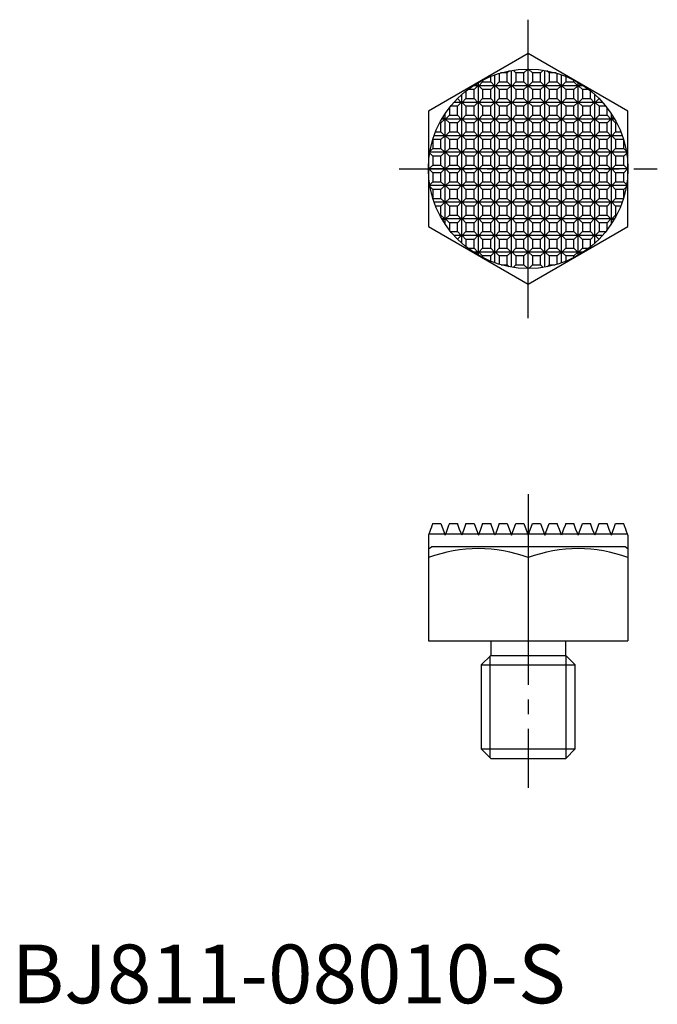
# Model space of a CAD drawing. Extents: x 0.7 to 92.2, y -0.1 to 83.8.
# Drawn here: x 0.7 to 55, y -0.1 to 83.8 of the extents above; entities that cross this region are included whole.
import ezdxf

# ---------------------------------------------------------------- set-up
doc = ezdxf.new("R2010")
doc.units = 0
doc.header["$LTSCALE"] = 5
doc.linetypes.add('CENTER', pattern=[2, 1.25, -0.25, 0.25, -0.25])
doc.layers.get('0').update_dxf_attribs({"linetype": 'CONTINUOUS'})
doc.layers.add('1', color=1, linetype='CENTER')
doc.layers.add('3', color=3, linetype='CONTINUOUS')
doc.styles.add('STANDARD1', font='txt')

msp = doc.modelspace()

# ---------------------------------------------------------------- linework, layer by layer
for p, q in [((44.023, 80.874), (35.523, 75.967)), ((52.523, 75.967), (44.023, 80.874)), ((35.523, 75.967), (35.523, 66.152)), ((52.523, 66.152), (52.523, 75.967)), ((35.523, 66.152), (44.023, 61.244)), ((44.023, 61.244), (52.523, 66.152)), ((35.887, 40.857), (36.576, 40.857)), ((36.576, 40.857), (36.94, 39.857)), ((37.304, 40.857), (37.992, 40.857)), ((37.992, 40.857), (37.999, 40.838)), ((38.72, 40.857), (39.409, 40.857)), ((39.409, 40.857), (39.773, 39.857)), ((40.137, 40.857), (40.826, 40.857)), ((41.554, 40.857), (42.242, 40.857)), ((42.242, 40.857), (42.606, 39.857)), ((42.606, 39.857), (42.97, 40.857)), ((42.97, 40.857), (43.659, 40.857)), ((43.659, 40.857), (44.023, 39.857)), ((44.023, 39.857), (44.387, 40.857)), ((44.387, 40.857), (45.076, 40.857)), ((45.076, 40.857), (45.44, 39.857)), ((45.44, 39.857), (45.804, 40.857)), ((45.804, 40.857), (46.492, 40.857)), ((47.22, 40.857), (47.909, 40.857)), ((48.273, 39.857), (48.637, 40.857)), ((48.637, 40.857), (49.326, 40.857)), ((50.047, 40.838), (50.054, 40.857)), ((50.054, 40.857), (50.742, 40.857)), ((51.106, 39.857), (51.47, 40.857)), ((51.47, 40.857), (52.159, 40.857)), ((35.523, 39.857), (35.523, 30.857)), ((36.903, 39.957), (35.559, 39.957)), ((38.32, 39.957), (36.976, 39.957)), ((39.737, 39.957), (38.393, 39.957)), ((41.153, 39.957), (39.809, 39.957)), ((42.57, 39.957), (41.226, 39.957)), ((43.987, 39.957), (42.643, 39.957)), ((45.403, 39.957), (44.059, 39.957)), ((46.82, 39.957), (45.476, 39.957)), ((48.237, 39.957), (46.893, 39.957)), ((49.653, 39.957), (48.309, 39.957)), ((51.07, 39.957), (49.726, 39.957)), ((52.487, 39.957), (51.143, 39.957)), ((52.523, 39.857), (52.523, 30.857)), ((35.523, 38.713), (35.773, 38.857)), ((52.273, 38.857), (35.773, 38.857)), ((52.523, 38.713), (52.273, 38.857)), ((44.023, 37.954), (44.023, 30.857)), ((35.523, 30.857), (52.523, 30.857)), ((40.823, 30.857), (40.823, 29.607)), ((47.223, 29.607), (47.223, 30.857)), ((40.823, 29.607), (40.023, 28.807)), ((40.823, 29.607), (47.223, 29.607)), ((48.023, 28.807), (47.223, 29.607)), ((40.023, 28.807), (40.023, 21.657)), ((40.023, 28.807), (48.023, 28.807)), ((48.023, 21.657), (48.023, 28.807)), ((40.023, 21.657), (40.823, 20.857)), ((40.023, 21.657), (48.023, 21.657)), ((47.223, 20.857), (48.023, 21.657)), ((40.823, 20.857), (47.223, 20.857))]:
    msp.add_line(p, q)
for points in [[(35.887, 40.857), (35.879, 40.836), (35.864, 40.795), (35.849, 40.754), (35.842, 40.734), (35.835, 40.714), (35.821, 40.676), (35.807, 40.638), (35.794, 40.601), (35.78, 40.564), (35.768, 40.529), (35.761, 40.512), (35.755, 40.495), (35.743, 40.461), (35.731, 40.428), (35.719, 40.397), (35.708, 40.366), (35.697, 40.336), (35.692, 40.321), (35.687, 40.307), (35.676, 40.279), (35.667, 40.252), (35.523, 39.857)], [(37.304, 40.857), (37.24, 40.684), (37.117, 40.345), (36.998, 40.017), (36.94, 39.857)], [(38.356, 39.857), (38.296, 40.025), (38.175, 40.354), (38.058, 40.678), (37.999, 40.838)], [(38.72, 40.857), (38.659, 40.687), (38.536, 40.351), (38.416, 40.021), (38.356, 39.857)], [(40.137, 40.857), (40.076, 40.689), (39.954, 40.354), (39.833, 40.022), (39.773, 39.857)], [(41.19, 39.857), (41.129, 40.025), (41.007, 40.36), (40.886, 40.692), (40.826, 40.857)], [(41.554, 40.857), (41.493, 40.69), (41.371, 40.356), (41.25, 40.023), (41.19, 39.857)], [(46.856, 39.857), (46.796, 40.023), (46.675, 40.356), (46.553, 40.69), (46.492, 40.857)], [(47.22, 40.857), (47.16, 40.692), (47.039, 40.36), (46.917, 40.025), (46.856, 39.857)], [(48.273, 39.857), (48.213, 40.022), (48.092, 40.354), (47.97, 40.689), (47.909, 40.857)], [(49.69, 39.857), (49.63, 40.021), (49.51, 40.351), (49.388, 40.687), (49.326, 40.857)], [(50.047, 40.838), (49.989, 40.678), (49.871, 40.354), (49.751, 40.025), (49.69, 39.857)], [(51.106, 39.857), (51.048, 40.017), (50.929, 40.345), (50.806, 40.684), (50.742, 40.857)], [(52.523, 39.857), (52.38, 40.252), (52.37, 40.279), (52.359, 40.307), (52.354, 40.321), (52.349, 40.336), (52.338, 40.366), (52.327, 40.397), (52.315, 40.428), (52.303, 40.461), (52.291, 40.495), (52.285, 40.512), (52.279, 40.529), (52.266, 40.564), (52.253, 40.601), (52.239, 40.638), (52.225, 40.676), (52.211, 40.714), (52.204, 40.734), (52.197, 40.754), (52.182, 40.795), (52.167, 40.836), (52.159, 40.857)]]:
    msp.add_lwpolyline(points)
msp.add_circle((44.023, 71.059), 8.5)
for centre in [(39.773, 26.438), (48.273, 26.438)]:
    msp.add_arc(centre, 12.276, 69.74384, 110.25616)
at = {"layer": '1'}
for p, q in [((44.023, 58.357), (44.023, 83.761)), ((33.023, 71.059), (55.023, 71.059)), ((44.023, 43.357), (44.023, 18.357))]:
    msp.add_line(p, q, dxfattribs=at)
at = {"layer": '3'}
for p, q in [((40.826, 78.46), (40.826, 78.935)), ((41.19, 63.045), (41.19, 79.073)), ((41.554, 79.193), (41.554, 78.46)), ((42.242, 79.222), (41.651, 79.222)), ((42.429, 79.408), (42.242, 79.222)), ((42.242, 78.46), (42.242, 79.222)), ((42.606, 62.678), (42.606, 79.44)), ((42.97, 79.222), (42.731, 79.46)), ((43.659, 79.222), (42.97, 79.222)), ((42.97, 79.222), (42.97, 78.46)), ((43.987, 79.549), (43.659, 79.222)), ((43.659, 78.46), (43.659, 79.222)), ((44.023, 62.559), (44.023, 79.559)), ((44.387, 79.222), (44.059, 79.549)), ((45.076, 79.222), (44.387, 79.222)), ((44.387, 79.222), (44.387, 78.46)), ((45.315, 79.46), (45.076, 79.222)), ((45.076, 78.46), (45.076, 79.222)), ((45.44, 62.678), (45.44, 79.44)), ((45.804, 79.222), (45.617, 79.408)), ((46.395, 79.222), (45.804, 79.222)), ((45.804, 79.222), (45.804, 78.46)), ((46.492, 78.46), (46.492, 79.193)), ((46.856, 63.045), (46.856, 79.073)), ((47.22, 78.935), (47.22, 78.46)), ((39.737, 78.132), (39.309, 78.132)), ((39.737, 78.132), (39.409, 77.805)), ((39.57, 78.299), (39.737, 78.132)), ((39.773, 63.698), (39.773, 78.42)), ((39.809, 78.132), (40.137, 78.46)), ((41.153, 78.132), (39.809, 78.132)), ((40.137, 77.805), (39.809, 78.132)), ((40.137, 78.619), (40.137, 78.46)), ((40.137, 78.46), (40.826, 78.46)), ((40.826, 78.46), (41.153, 78.132)), ((41.153, 78.132), (40.826, 77.805)), ((41.226, 78.132), (41.554, 78.46)), ((42.57, 78.132), (41.226, 78.132)), ((41.554, 77.805), (41.226, 78.132)), ((41.554, 78.46), (42.242, 78.46)), ((42.242, 78.46), (42.57, 78.132)), ((42.57, 78.132), (42.242, 77.805)), ((42.643, 78.132), (42.97, 78.46)), ((43.987, 78.132), (42.643, 78.132)), ((42.97, 77.805), (42.643, 78.132)), ((42.97, 78.46), (43.659, 78.46)), ((43.659, 78.46), (43.987, 78.132)), ((43.987, 78.132), (43.659, 77.805)), ((44.059, 78.132), (44.387, 78.46)), ((45.403, 78.132), (44.059, 78.132)), ((44.387, 77.805), (44.059, 78.132)), ((44.387, 78.46), (45.076, 78.46)), ((45.076, 78.46), (45.403, 78.132)), ((45.403, 78.132), (45.076, 77.805)), ((45.476, 78.132), (45.804, 78.46)), ((46.82, 78.132), (45.476, 78.132)), ((45.804, 77.805), (45.476, 78.132)), ((45.804, 78.46), (46.492, 78.46)), ((46.492, 78.46), (46.82, 78.132)), ((46.82, 78.132), (46.492, 77.805)), ((46.893, 78.132), (47.22, 78.46)), ((48.237, 78.132), (46.893, 78.132)), ((47.22, 77.805), (46.893, 78.132)), ((47.22, 78.46), (47.909, 78.46)), ((47.909, 78.46), (47.909, 78.619)), ((47.909, 78.46), (48.237, 78.132)), ((48.237, 78.132), (47.909, 77.805)), ((48.273, 63.698), (48.273, 78.42)), ((48.309, 78.132), (48.476, 78.299)), ((48.737, 78.132), (48.309, 78.132)), ((48.637, 77.805), (48.309, 78.132)), ((38.356, 64.724), (38.356, 77.395)), ((38.72, 77.702), (38.72, 77.043)), ((39.409, 77.805), (38.852, 77.805)), ((39.409, 77.043), (39.409, 77.805)), ((40.826, 77.805), (40.137, 77.805)), ((40.137, 77.805), (40.137, 77.043)), ((40.826, 77.043), (40.826, 77.805)), ((42.242, 77.805), (41.554, 77.805)), ((41.554, 77.805), (41.554, 77.043)), ((42.242, 77.043), (42.242, 77.805)), ((43.659, 77.805), (42.97, 77.805)), ((42.97, 77.805), (42.97, 77.043)), ((43.659, 77.043), (43.659, 77.805)), ((45.076, 77.805), (44.387, 77.805)), ((44.387, 77.805), (44.387, 77.043)), ((45.076, 77.043), (45.076, 77.805)), ((46.492, 77.805), (45.804, 77.805)), ((45.804, 77.805), (45.804, 77.043)), ((46.492, 77.043), (46.492, 77.805)), ((47.909, 77.805), (47.22, 77.805)), ((47.22, 77.805), (47.22, 77.043)), ((47.909, 77.043), (47.909, 77.805)), ((49.195, 77.805), (48.637, 77.805)), ((48.637, 77.805), (48.637, 77.043)), ((49.326, 77.043), (49.326, 77.702)), ((49.69, 64.724), (49.69, 77.395)), ((37.992, 76.388), (37.401, 76.388)), ((38.32, 76.716), (37.679, 76.716)), ((37.987, 77.043), (37.992, 77.043)), ((37.992, 77.043), (37.992, 77.049)), ((37.992, 77.043), (38.32, 76.716)), ((38.32, 76.716), (37.992, 76.388)), ((37.992, 75.627), (37.992, 76.388)), ((38.393, 76.716), (38.72, 77.043)), ((39.737, 76.716), (38.393, 76.716)), ((38.72, 76.388), (38.393, 76.716)), ((38.72, 77.043), (39.409, 77.043)), ((39.409, 76.388), (38.72, 76.388)), ((38.72, 76.388), (38.72, 75.627)), ((39.409, 77.043), (39.737, 76.716)), ((39.737, 76.716), (39.409, 76.388)), ((39.409, 75.627), (39.409, 76.388)), ((39.809, 76.716), (40.137, 77.043)), ((41.153, 76.716), (39.809, 76.716)), ((40.137, 76.388), (39.809, 76.716)), ((40.137, 77.043), (40.826, 77.043)), ((40.826, 76.388), (40.137, 76.388)), ((40.137, 76.388), (40.137, 75.627)), ((40.826, 77.043), (41.153, 76.716)), ((41.153, 76.716), (40.826, 76.388)), ((40.826, 75.627), (40.826, 76.388)), ((41.226, 76.716), (41.554, 77.043)), ((42.57, 76.716), (41.226, 76.716)), ((41.554, 76.388), (41.226, 76.716)), ((41.554, 77.043), (42.242, 77.043)), ((42.242, 76.388), (41.554, 76.388)), ((41.554, 76.388), (41.554, 75.627)), ((42.242, 77.043), (42.57, 76.716)), ((42.57, 76.716), (42.242, 76.388)), ((42.242, 75.627), (42.242, 76.388)), ((42.643, 76.716), (42.97, 77.043)), ((43.987, 76.716), (42.643, 76.716)), ((42.97, 76.388), (42.643, 76.716)), ((42.97, 77.043), (43.659, 77.043)), ((43.659, 76.388), (42.97, 76.388)), ((42.97, 76.388), (42.97, 75.627)), ((43.659, 77.043), (43.987, 76.716)), ((43.987, 76.716), (43.659, 76.388)), ((43.659, 75.627), (43.659, 76.388)), ((44.059, 76.716), (44.387, 77.043)), ((45.403, 76.716), (44.059, 76.716)), ((44.387, 76.388), (44.059, 76.716)), ((44.387, 77.043), (45.076, 77.043)), ((45.076, 76.388), (44.387, 76.388)), ((44.387, 76.388), (44.387, 75.627)), ((45.076, 77.043), (45.403, 76.716)), ((45.403, 76.716), (45.076, 76.388)), ((45.076, 75.627), (45.076, 76.388)), ((45.476, 76.716), (45.804, 77.043)), ((46.82, 76.716), (45.476, 76.716)), ((45.804, 76.388), (45.476, 76.716)), ((45.804, 77.043), (46.492, 77.043)), ((46.492, 76.388), (45.804, 76.388)), ((45.804, 76.388), (45.804, 75.627)), ((46.492, 77.043), (46.82, 76.716)), ((46.82, 76.716), (46.492, 76.388)), ((46.492, 75.627), (46.492, 76.388)), ((46.893, 76.716), (47.22, 77.043)), ((48.237, 76.716), (46.893, 76.716)), ((47.22, 76.388), (46.893, 76.716)), ((47.22, 77.043), (47.909, 77.043)), ((47.909, 76.388), (47.22, 76.388)), ((47.22, 76.388), (47.22, 75.627)), ((47.909, 77.043), (48.237, 76.716)), ((48.237, 76.716), (47.909, 76.388)), ((47.909, 75.627), (47.909, 76.388)), ((48.309, 76.716), (48.637, 77.043)), ((49.653, 76.716), (48.309, 76.716)), ((48.637, 76.388), (48.309, 76.716)), ((48.637, 77.043), (49.326, 77.043)), ((49.326, 76.388), (48.637, 76.388)), ((48.637, 76.388), (48.637, 75.627)), ((49.326, 77.043), (49.653, 76.716)), ((49.653, 76.716), (49.326, 76.388)), ((49.326, 75.627), (49.326, 76.388)), ((49.726, 76.716), (50.054, 77.043)), ((50.368, 76.716), (49.726, 76.716)), ((50.054, 76.388), (49.726, 76.716)), ((50.645, 76.388), (50.054, 76.388)), ((50.054, 76.388), (50.054, 75.627)), ((36.94, 66.361), (36.94, 75.758)), ((36.976, 75.299), (37.304, 75.627)), ((37.304, 76.265), (37.304, 75.627)), ((37.304, 75.627), (37.992, 75.627)), ((37.992, 75.627), (38.32, 75.299)), ((38.393, 75.299), (38.72, 75.627)), ((38.72, 75.627), (39.409, 75.627)), ((39.409, 75.627), (39.737, 75.299)), ((39.809, 75.299), (40.137, 75.627)), ((40.137, 75.627), (40.826, 75.627)), ((40.826, 75.627), (41.153, 75.299)), ((41.226, 75.299), (41.554, 75.627)), ((41.554, 75.627), (42.242, 75.627)), ((42.242, 75.627), (42.57, 75.299)), ((42.643, 75.299), (42.97, 75.627)), ((42.97, 75.627), (43.659, 75.627)), ((43.659, 75.627), (43.987, 75.299)), ((44.059, 75.299), (44.387, 75.627)), ((44.387, 75.627), (45.076, 75.627)), ((45.076, 75.627), (45.403, 75.299)), ((45.476, 75.299), (45.804, 75.627)), ((45.804, 75.627), (46.492, 75.627)), ((46.492, 75.627), (46.82, 75.299)), ((46.893, 75.299), (47.22, 75.627)), ((47.22, 75.627), (47.909, 75.627)), ((47.909, 75.627), (48.237, 75.299)), ((48.309, 75.299), (48.637, 75.627)), ((48.637, 75.627), (49.326, 75.627)), ((49.326, 75.627), (49.653, 75.299)), ((49.726, 75.299), (50.054, 75.627)), ((50.054, 75.627), (50.742, 75.627)), ((50.742, 75.627), (50.742, 76.265)), ((50.742, 75.627), (51.07, 75.299)), ((51.106, 66.361), (51.106, 75.758)), ((36.576, 74.972), (36.477, 74.972)), ((36.903, 75.299), (36.576, 74.972)), ((36.576, 74.21), (36.576, 74.972)), ((36.903, 75.299), (36.656, 75.299)), ((36.748, 75.455), (36.903, 75.299)), ((38.32, 75.299), (36.976, 75.299)), ((37.304, 74.972), (36.976, 75.299)), ((37.992, 74.972), (37.304, 74.972)), ((37.304, 74.972), (37.304, 74.21)), ((38.32, 75.299), (37.992, 74.972)), ((37.992, 74.21), (37.992, 74.972)), ((39.737, 75.299), (38.393, 75.299)), ((38.72, 74.972), (38.393, 75.299)), ((39.409, 74.972), (38.72, 74.972)), ((38.72, 74.972), (38.72, 74.21)), ((39.737, 75.299), (39.409, 74.972)), ((39.409, 74.21), (39.409, 74.972)), ((41.153, 75.299), (39.809, 75.299)), ((40.137, 74.972), (39.809, 75.299)), ((40.826, 74.972), (40.137, 74.972)), ((40.137, 74.972), (40.137, 74.21)), ((41.153, 75.299), (40.826, 74.972)), ((40.826, 74.21), (40.826, 74.972)), ((42.57, 75.299), (41.226, 75.299)), ((41.554, 74.972), (41.226, 75.299)), ((42.242, 74.972), (41.554, 74.972)), ((41.554, 74.972), (41.554, 74.21)), ((42.57, 75.299), (42.242, 74.972)), ((42.242, 74.21), (42.242, 74.972)), ((43.987, 75.299), (42.643, 75.299)), ((42.97, 74.972), (42.643, 75.299)), ((43.659, 74.972), (42.97, 74.972)), ((42.97, 74.972), (42.97, 74.21)), ((43.987, 75.299), (43.659, 74.972)), ((43.659, 74.21), (43.659, 74.972)), ((44.023, 66.79), (44.023, 75.328)), ((45.403, 75.299), (44.059, 75.299)), ((44.387, 74.972), (44.059, 75.299)), ((45.076, 74.972), (44.387, 74.972)), ((44.387, 74.972), (44.387, 74.21)), ((45.403, 75.299), (45.076, 74.972)), ((45.076, 74.21), (45.076, 74.972)), ((46.82, 75.299), (45.476, 75.299)), ((45.804, 74.972), (45.476, 75.299)), ((46.492, 74.972), (45.804, 74.972)), ((45.804, 74.972), (45.804, 74.21)), ((46.82, 75.299), (46.492, 74.972)), ((46.492, 74.21), (46.492, 74.972)), ((48.237, 75.299), (46.893, 75.299)), ((47.22, 74.972), (46.893, 75.299)), ((47.909, 74.972), (47.22, 74.972)), ((47.22, 74.972), (47.22, 74.21)), ((48.237, 75.299), (47.909, 74.972)), ((47.909, 74.21), (47.909, 74.972)), ((49.653, 75.299), (48.309, 75.299)), ((48.637, 74.972), (48.309, 75.299)), ((49.326, 74.972), (48.637, 74.972)), ((48.637, 74.972), (48.637, 74.21)), ((49.653, 75.299), (49.326, 74.972)), ((49.326, 74.21), (49.326, 74.972)), ((51.07, 75.299), (49.726, 75.299)), ((50.054, 74.972), (49.726, 75.299)), ((50.742, 74.972), (50.054, 74.972)), ((50.054, 74.972), (50.054, 74.21)), ((51.07, 75.299), (50.742, 74.972)), ((50.742, 74.21), (50.742, 74.972)), ((51.143, 75.299), (51.298, 75.455)), ((51.39, 75.299), (51.143, 75.299)), ((51.47, 74.972), (51.143, 75.299)), ((51.569, 74.972), (51.47, 74.972)), ((51.47, 74.972), (51.47, 74.21)), ((36.903, 73.882), (36.006, 73.882)), ((36.129, 74.21), (36.576, 74.21)), ((36.576, 74.21), (36.903, 73.882)), ((36.903, 73.882), (36.576, 73.555)), ((36.976, 73.882), (37.304, 74.21)), ((38.32, 73.882), (36.976, 73.882)), ((37.304, 73.555), (36.976, 73.882)), ((37.304, 74.21), (37.992, 74.21)), ((37.992, 74.21), (38.32, 73.882)), ((38.32, 73.882), (37.992, 73.555)), ((38.393, 73.882), (38.72, 74.21)), ((39.737, 73.882), (38.393, 73.882)), ((38.72, 73.555), (38.393, 73.882)), ((38.72, 74.21), (39.409, 74.21)), ((39.409, 74.21), (39.737, 73.882)), ((39.737, 73.882), (39.409, 73.555)), ((39.809, 73.882), (40.137, 74.21)), ((41.153, 73.882), (39.809, 73.882)), ((40.137, 73.555), (39.809, 73.882)), ((40.137, 74.21), (40.826, 74.21)), ((40.826, 74.21), (41.153, 73.882)), ((41.153, 73.882), (40.826, 73.555)), ((41.226, 73.882), (41.554, 74.21)), ((42.57, 73.882), (41.226, 73.882)), ((41.554, 73.555), (41.226, 73.882)), ((41.554, 74.21), (42.242, 74.21)), ((42.242, 74.21), (42.57, 73.882)), ((42.57, 73.882), (42.242, 73.555)), ((42.643, 73.882), (42.97, 74.21)), ((43.987, 73.882), (42.643, 73.882)), ((42.97, 73.555), (42.643, 73.882)), ((42.97, 74.21), (43.659, 74.21)), ((43.659, 74.21), (43.987, 73.882)), ((43.987, 73.882), (43.659, 73.555)), ((44.059, 73.882), (44.387, 74.21)), ((45.403, 73.882), (44.059, 73.882)), ((44.387, 73.555), (44.059, 73.882)), ((44.387, 74.21), (45.076, 74.21)), ((45.076, 74.21), (45.403, 73.882)), ((45.403, 73.882), (45.076, 73.555)), ((45.476, 73.882), (45.804, 74.21)), ((46.82, 73.882), (45.476, 73.882)), ((45.804, 73.555), (45.476, 73.882)), ((45.804, 74.21), (46.492, 74.21)), ((46.492, 74.21), (46.82, 73.882)), ((46.82, 73.882), (46.492, 73.555)), ((46.893, 73.882), (47.22, 74.21)), ((48.237, 73.882), (46.893, 73.882)), ((47.22, 73.555), (46.893, 73.882)), ((47.22, 74.21), (47.909, 74.21)), ((47.909, 74.21), (48.237, 73.882)), ((48.237, 73.882), (47.909, 73.555)), ((48.309, 73.882), (48.637, 74.21)), ((49.653, 73.882), (48.309, 73.882)), ((48.637, 73.555), (48.309, 73.882)), ((48.637, 74.21), (49.326, 74.21)), ((49.326, 74.21), (49.653, 73.882)), ((49.653, 73.882), (49.326, 73.555)), ((49.726, 73.882), (50.054, 74.21)), ((51.07, 73.882), (49.726, 73.882)), ((50.054, 73.555), (49.726, 73.882)), ((50.054, 74.21), (50.742, 74.21)), ((50.742, 74.21), (51.07, 73.882)), ((51.07, 73.882), (50.742, 73.555)), ((51.143, 73.882), (51.47, 74.21)), ((52.04, 73.882), (51.143, 73.882)), ((51.47, 73.555), (51.143, 73.882)), ((51.47, 74.21), (51.917, 74.21)), ((35.887, 73.52), (35.887, 72.793)), ((36.576, 73.555), (35.898, 73.555)), ((36.576, 72.793), (36.576, 73.555)), ((37.992, 73.555), (37.304, 73.555)), ((37.304, 73.555), (37.304, 72.793)), ((37.992, 72.793), (37.992, 73.555)), ((39.409, 73.555), (38.72, 73.555)), ((38.72, 73.555), (38.72, 72.793)), ((39.409, 72.793), (39.409, 73.555)), ((40.826, 73.555), (40.137, 73.555)), ((40.137, 73.555), (40.137, 72.793)), ((40.826, 72.793), (40.826, 73.555)), ((42.242, 73.555), (41.554, 73.555)), ((41.554, 73.555), (41.554, 72.793)), ((42.242, 72.793), (42.242, 73.555)), ((43.659, 73.555), (42.97, 73.555)), ((42.97, 73.555), (42.97, 72.793)), ((43.659, 72.793), (43.659, 73.555)), ((45.076, 73.555), (44.387, 73.555)), ((44.387, 73.555), (44.387, 72.793)), ((45.076, 72.793), (45.076, 73.555)), ((46.492, 73.555), (45.804, 73.555)), ((45.804, 73.555), (45.804, 72.793)), ((46.492, 72.793), (46.492, 73.555)), ((47.909, 73.555), (47.22, 73.555)), ((47.22, 73.555), (47.22, 72.793)), ((47.909, 72.793), (47.909, 73.555)), ((49.326, 73.555), (48.637, 73.555)), ((48.637, 73.555), (48.637, 72.793)), ((49.326, 72.793), (49.326, 73.555)), ((50.742, 73.555), (50.054, 73.555)), ((50.054, 73.555), (50.054, 72.793)), ((50.742, 72.793), (50.742, 73.555)), ((52.148, 73.555), (51.47, 73.555)), ((51.47, 73.555), (51.47, 72.793)), ((52.159, 72.793), (52.159, 73.52)), ((35.887, 72.138), (35.629, 72.396)), ((36.903, 72.466), (35.64, 72.466)), ((35.657, 72.564), (35.887, 72.793)), ((35.887, 72.793), (36.576, 72.793)), ((36.576, 72.138), (35.887, 72.138)), ((35.887, 72.138), (35.887, 71.377)), ((36.576, 72.793), (36.903, 72.466)), ((36.903, 72.466), (36.576, 72.138)), ((36.576, 71.377), (36.576, 72.138)), ((36.976, 72.466), (37.304, 72.793)), ((38.32, 72.466), (36.976, 72.466)), ((37.304, 72.138), (36.976, 72.466)), ((37.304, 72.793), (37.992, 72.793)), ((37.992, 72.138), (37.304, 72.138)), ((37.304, 72.138), (37.304, 71.377)), ((37.992, 72.793), (38.32, 72.466)), ((38.32, 72.466), (37.992, 72.138)), ((37.992, 71.377), (37.992, 72.138)), ((38.393, 72.466), (38.72, 72.793)), ((38.72, 72.138), (38.393, 72.466)), ((39.737, 72.466), (38.393, 72.466)), ((38.72, 72.793), (39.409, 72.793)), ((39.409, 72.138), (38.72, 72.138)), ((38.72, 72.138), (38.72, 71.377)), ((39.409, 72.793), (39.737, 72.466)), ((39.737, 72.466), (39.409, 72.138)), ((39.409, 71.377), (39.409, 72.138)), ((39.809, 72.466), (40.137, 72.793)), ((40.137, 72.138), (39.809, 72.466)), ((41.153, 72.466), (39.809, 72.466)), ((40.137, 72.793), (40.826, 72.793)), ((40.826, 72.138), (40.137, 72.138)), ((40.137, 72.138), (40.137, 71.377)), ((40.826, 72.793), (41.153, 72.466)), ((41.153, 72.466), (40.826, 72.138)), ((40.826, 71.377), (40.826, 72.138)), ((41.226, 72.466), (41.554, 72.793)), ((41.554, 72.138), (41.226, 72.466)), ((42.57, 72.466), (41.226, 72.466)), ((41.554, 72.793), (42.242, 72.793)), ((42.242, 72.138), (41.554, 72.138)), ((41.554, 72.138), (41.554, 71.377)), ((42.242, 72.793), (42.57, 72.466)), ((42.57, 72.466), (42.242, 72.138)), ((42.242, 71.377), (42.242, 72.138)), ((42.643, 72.466), (42.97, 72.793)), ((42.97, 72.138), (42.643, 72.466)), ((43.987, 72.466), (42.643, 72.466)), ((42.97, 72.793), (43.659, 72.793)), ((43.659, 72.138), (42.97, 72.138)), ((42.97, 72.138), (42.97, 71.377)), ((43.659, 72.793), (43.987, 72.466)), ((43.987, 72.466), (43.659, 72.138)), ((43.659, 71.377), (43.659, 72.138)), ((44.059, 72.466), (44.387, 72.793)), ((44.387, 72.138), (44.059, 72.466)), ((45.403, 72.466), (44.059, 72.466)), ((44.387, 72.793), (45.076, 72.793)), ((45.076, 72.138), (44.387, 72.138)), ((44.387, 72.138), (44.387, 71.377)), ((45.076, 72.793), (45.403, 72.466)), ((45.403, 72.466), (45.076, 72.138)), ((45.076, 71.377), (45.076, 72.138)), ((45.476, 72.466), (45.804, 72.793)), ((45.804, 72.138), (45.476, 72.466)), ((46.82, 72.466), (45.476, 72.466)), ((45.804, 72.793), (46.492, 72.793)), ((46.492, 72.138), (45.804, 72.138)), ((45.804, 72.138), (45.804, 71.377)), ((46.492, 72.793), (46.82, 72.466)), ((46.82, 72.466), (46.492, 72.138)), ((46.492, 71.377), (46.492, 72.138)), ((46.893, 72.466), (47.22, 72.793)), ((47.22, 72.138), (46.893, 72.466)), ((48.237, 72.466), (46.893, 72.466)), ((47.22, 72.793), (47.909, 72.793)), ((47.909, 72.138), (47.22, 72.138)), ((47.22, 72.138), (47.22, 71.377)), ((47.909, 72.793), (48.237, 72.466)), ((48.237, 72.466), (47.909, 72.138)), ((47.909, 71.377), (47.909, 72.138)), ((48.309, 72.466), (48.637, 72.793)), ((48.637, 72.138), (48.309, 72.466)), ((49.653, 72.466), (48.309, 72.466)), ((48.637, 72.793), (49.326, 72.793)), ((49.326, 72.138), (48.637, 72.138)), ((48.637, 72.138), (48.637, 71.377)), ((49.326, 72.793), (49.653, 72.466)), ((49.653, 72.466), (49.326, 72.138)), ((49.326, 71.377), (49.326, 72.138)), ((49.726, 72.466), (50.054, 72.793)), ((50.054, 72.138), (49.726, 72.466)), ((51.07, 72.466), (49.726, 72.466)), ((50.054, 72.793), (50.742, 72.793)), ((50.742, 72.138), (50.054, 72.138)), ((50.054, 72.138), (50.054, 71.377)), ((50.742, 72.793), (51.07, 72.466)), ((51.07, 72.466), (50.742, 72.138)), ((50.742, 71.377), (50.742, 72.138)), ((51.143, 72.466), (51.47, 72.793)), ((51.47, 72.138), (51.143, 72.466)), ((52.406, 72.466), (51.143, 72.466)), ((51.47, 72.793), (52.159, 72.793)), ((52.159, 72.138), (51.47, 72.138)), ((51.47, 72.138), (51.47, 71.377)), ((52.159, 72.793), (52.389, 72.564)), ((52.417, 72.396), (52.159, 72.138)), ((52.159, 71.377), (52.159, 72.138)), ((35.559, 71.049), (35.887, 71.377)), ((35.887, 71.377), (36.576, 71.377)), ((36.576, 71.377), (36.903, 71.049)), ((36.976, 71.049), (37.304, 71.377)), ((37.304, 71.377), (37.992, 71.377)), ((37.992, 71.377), (38.32, 71.049)), ((38.393, 71.049), (38.72, 71.377)), ((38.72, 71.377), (39.409, 71.377)), ((39.409, 71.377), (39.737, 71.049)), ((39.809, 71.049), (40.137, 71.377)), ((40.137, 71.377), (40.826, 71.377)), ((40.826, 71.377), (41.153, 71.049)), ((41.226, 71.049), (41.554, 71.377)), ((41.554, 71.377), (42.242, 71.377)), ((42.242, 71.377), (42.57, 71.049)), ((42.643, 71.049), (42.97, 71.377)), ((42.97, 71.377), (43.659, 71.377)), ((43.659, 71.377), (43.987, 71.049)), ((44.059, 71.049), (44.387, 71.377)), ((44.387, 71.377), (45.076, 71.377)), ((45.076, 71.377), (45.403, 71.049)), ((45.476, 71.049), (45.804, 71.377)), ((45.804, 71.377), (46.492, 71.377)), ((46.492, 71.377), (46.82, 71.049)), ((46.893, 71.049), (47.22, 71.377)), ((47.22, 71.377), (47.909, 71.377)), ((47.909, 71.377), (48.237, 71.049)), ((48.309, 71.049), (48.637, 71.377)), ((48.637, 71.377), (49.326, 71.377)), ((49.326, 71.377), (49.653, 71.049)), ((49.726, 71.049), (50.054, 71.377)), ((50.054, 71.377), (50.742, 71.377)), ((50.742, 71.377), (51.07, 71.049)), ((51.143, 71.049), (51.47, 71.377)), ((51.47, 71.377), (52.159, 71.377)), ((52.159, 71.377), (52.487, 71.049)), ((36.903, 71.049), (35.559, 71.049)), ((35.887, 70.722), (35.559, 71.049)), ((36.576, 70.722), (35.887, 70.722)), ((35.887, 70.722), (35.887, 69.96)), ((36.903, 71.049), (36.576, 70.722)), ((36.576, 69.96), (36.576, 70.722)), ((38.32, 71.049), (36.976, 71.049)), ((37.304, 70.722), (36.976, 71.049)), ((37.992, 70.722), (37.304, 70.722)), ((37.304, 70.722), (37.304, 69.96)), ((38.32, 71.049), (37.992, 70.722)), ((37.992, 69.96), (37.992, 70.722)), ((39.737, 71.049), (38.393, 71.049)), ((38.72, 70.722), (38.393, 71.049)), ((39.409, 70.722), (38.72, 70.722)), ((38.72, 70.722), (38.72, 69.96)), ((39.737, 71.049), (39.409, 70.722)), ((39.409, 69.96), (39.409, 70.722)), ((41.153, 71.049), (39.809, 71.049)), ((40.137, 70.722), (39.809, 71.049)), ((40.826, 70.722), (40.137, 70.722)), ((40.137, 70.722), (40.137, 69.96)), ((41.153, 71.049), (40.826, 70.722)), ((40.826, 69.96), (40.826, 70.722)), ((42.57, 71.049), (41.226, 71.049)), ((41.554, 70.722), (41.226, 71.049)), ((42.242, 70.722), (41.554, 70.722)), ((41.554, 70.722), (41.554, 69.96)), ((42.57, 71.049), (42.242, 70.722)), ((42.242, 69.96), (42.242, 70.722)), ((43.987, 71.049), (42.643, 71.049)), ((42.97, 70.722), (42.643, 71.049)), ((43.659, 70.722), (42.97, 70.722)), ((42.97, 70.722), (42.97, 69.96)), ((43.987, 71.049), (43.659, 70.722)), ((43.659, 69.96), (43.659, 70.722)), ((45.403, 71.049), (44.059, 71.049)), ((44.387, 70.722), (44.059, 71.049)), ((45.076, 70.722), (44.387, 70.722)), ((44.387, 70.722), (44.387, 69.96)), ((45.403, 71.049), (45.076, 70.722)), ((45.076, 69.96), (45.076, 70.722)), ((46.82, 71.049), (45.476, 71.049)), ((45.804, 70.722), (45.476, 71.049)), ((46.492, 70.722), (45.804, 70.722)), ((45.804, 70.722), (45.804, 69.96)), ((46.82, 71.049), (46.492, 70.722)), ((46.492, 69.96), (46.492, 70.722)), ((48.237, 71.049), (46.893, 71.049)), ((47.22, 70.722), (46.893, 71.049)), ((47.909, 70.722), (47.22, 70.722)), ((47.22, 70.722), (47.22, 69.96)), ((48.237, 71.049), (47.909, 70.722)), ((47.909, 69.96), (47.909, 70.722)), ((49.653, 71.049), (48.309, 71.049)), ((48.637, 70.722), (48.309, 71.049)), ((49.326, 70.722), (48.637, 70.722)), ((48.637, 70.722), (48.637, 69.96)), ((49.653, 71.049), (49.326, 70.722)), ((49.326, 69.96), (49.326, 70.722)), ((51.07, 71.049), (49.726, 71.049)), ((50.054, 70.722), (49.726, 71.049)), ((50.742, 70.722), (50.054, 70.722)), ((50.054, 70.722), (50.054, 69.96)), ((51.07, 71.049), (50.742, 70.722)), ((50.742, 69.96), (50.742, 70.722)), ((52.487, 71.049), (51.143, 71.049)), ((51.47, 70.722), (51.143, 71.049)), ((52.159, 70.722), (51.47, 70.722)), ((51.47, 70.722), (51.47, 69.96)), ((52.487, 71.049), (52.159, 70.722)), ((52.159, 69.96), (52.159, 70.722)), ((35.632, 69.705), (35.887, 69.96)), ((36.903, 69.632), (35.644, 69.632)), ((35.887, 69.96), (36.576, 69.96)), ((36.576, 69.96), (36.903, 69.632)), ((36.903, 69.632), (36.576, 69.305)), ((36.976, 69.632), (37.304, 69.96)), ((38.32, 69.632), (36.976, 69.632)), ((37.304, 69.305), (36.976, 69.632)), ((37.304, 69.96), (37.992, 69.96)), ((37.992, 69.96), (38.32, 69.632)), ((38.32, 69.632), (37.992, 69.305)), ((38.393, 69.632), (38.72, 69.96)), ((38.72, 69.305), (38.393, 69.632)), ((39.737, 69.632), (38.393, 69.632)), ((38.72, 69.96), (39.409, 69.96)), ((39.409, 69.96), (39.737, 69.632)), ((39.737, 69.632), (39.409, 69.305)), ((39.809, 69.632), (40.137, 69.96)), ((40.137, 69.305), (39.809, 69.632)), ((41.153, 69.632), (39.809, 69.632)), ((40.137, 69.96), (40.826, 69.96)), ((40.826, 69.96), (41.153, 69.632)), ((41.153, 69.632), (40.826, 69.305)), ((41.226, 69.632), (41.554, 69.96)), ((41.554, 69.305), (41.226, 69.632)), ((42.57, 69.632), (41.226, 69.632)), ((41.554, 69.96), (42.242, 69.96)), ((42.242, 69.96), (42.57, 69.632)), ((42.57, 69.632), (42.242, 69.305)), ((42.643, 69.632), (42.97, 69.96)), ((42.97, 69.305), (42.643, 69.632)), ((43.987, 69.632), (42.643, 69.632)), ((42.97, 69.96), (43.659, 69.96)), ((43.659, 69.96), (43.987, 69.632)), ((43.987, 69.632), (43.659, 69.305)), ((44.059, 69.632), (44.387, 69.96)), ((44.387, 69.305), (44.059, 69.632)), ((45.403, 69.632), (44.059, 69.632)), ((44.387, 69.96), (45.076, 69.96)), ((45.076, 69.96), (45.403, 69.632)), ((45.403, 69.632), (45.076, 69.305)), ((45.476, 69.632), (45.804, 69.96)), ((45.804, 69.305), (45.476, 69.632)), ((46.82, 69.632), (45.476, 69.632)), ((45.804, 69.96), (46.492, 69.96)), ((46.492, 69.96), (46.82, 69.632)), ((46.82, 69.632), (46.492, 69.305)), ((46.893, 69.632), (47.22, 69.96)), ((47.22, 69.305), (46.893, 69.632)), ((48.237, 69.632), (46.893, 69.632)), ((47.22, 69.96), (47.909, 69.96)), ((47.909, 69.96), (48.237, 69.632)), ((48.237, 69.632), (47.909, 69.305)), ((48.309, 69.632), (48.637, 69.96)), ((48.637, 69.305), (48.309, 69.632)), ((49.653, 69.632), (48.309, 69.632)), ((48.637, 69.96), (49.326, 69.96)), ((49.326, 69.96), (49.653, 69.632)), ((49.653, 69.632), (49.326, 69.305)), ((49.726, 69.632), (50.054, 69.96)), ((50.054, 69.305), (49.726, 69.632)), ((51.07, 69.632), (49.726, 69.632)), ((50.054, 69.96), (50.742, 69.96)), ((50.742, 69.96), (51.07, 69.632)), ((51.07, 69.632), (50.742, 69.305)), ((51.143, 69.632), (51.47, 69.96)), ((51.47, 69.305), (51.143, 69.632)), ((52.402, 69.632), (51.143, 69.632)), ((51.47, 69.96), (52.159, 69.96)), ((52.159, 69.96), (52.414, 69.705)), ((35.887, 69.305), (35.662, 69.53)), ((36.576, 69.305), (35.887, 69.305)), ((35.887, 69.305), (35.887, 68.598)), ((36.576, 68.543), (36.576, 69.305)), ((37.992, 69.305), (37.304, 69.305)), ((37.304, 69.305), (37.304, 68.543)), ((37.992, 68.543), (37.992, 69.305)), ((39.409, 69.305), (38.72, 69.305)), ((38.72, 69.305), (38.72, 68.543)), ((39.409, 68.543), (39.409, 69.305)), ((40.826, 69.305), (40.137, 69.305)), ((40.137, 69.305), (40.137, 68.543)), ((40.826, 68.543), (40.826, 69.305)), ((42.242, 69.305), (41.554, 69.305)), ((41.554, 69.305), (41.554, 68.543)), ((42.242, 68.543), (42.242, 69.305)), ((43.659, 69.305), (42.97, 69.305)), ((42.97, 69.305), (42.97, 68.543)), ((43.659, 68.543), (43.659, 69.305)), ((45.076, 69.305), (44.387, 69.305)), ((44.387, 69.305), (44.387, 68.543)), ((45.076, 68.543), (45.076, 69.305)), ((46.492, 69.305), (45.804, 69.305)), ((45.804, 69.305), (45.804, 68.543)), ((46.492, 68.543), (46.492, 69.305)), ((47.909, 69.305), (47.22, 69.305)), ((47.22, 69.305), (47.22, 68.543)), ((47.909, 68.543), (47.909, 69.305)), ((49.326, 69.305), (48.637, 69.305)), ((48.637, 69.305), (48.637, 68.543)), ((49.326, 68.543), (49.326, 69.305)), ((50.742, 69.305), (50.054, 69.305)), ((50.054, 69.305), (50.054, 68.543)), ((50.742, 68.543), (50.742, 69.305)), ((52.159, 69.305), (51.47, 69.305)), ((51.47, 69.305), (51.47, 68.543)), ((52.384, 69.53), (52.159, 69.305)), ((52.159, 68.598), (52.159, 69.305)), ((35.904, 68.543), (36.576, 68.543)), ((36.903, 68.216), (36.013, 68.216)), ((36.576, 68.543), (36.903, 68.216)), ((36.903, 68.216), (36.576, 67.888)), ((36.976, 68.216), (37.304, 68.543)), ((38.32, 68.216), (36.976, 68.216)), ((37.304, 67.888), (36.976, 68.216)), ((37.304, 68.543), (37.992, 68.543)), ((37.992, 68.543), (38.32, 68.216)), ((38.32, 68.216), (37.992, 67.888)), ((38.393, 68.216), (38.72, 68.543)), ((39.737, 68.216), (38.393, 68.216)), ((38.72, 67.888), (38.393, 68.216)), ((38.72, 68.543), (39.409, 68.543)), ((39.409, 68.543), (39.737, 68.216)), ((39.737, 68.216), (39.409, 67.888)), ((39.809, 68.216), (40.137, 68.543)), ((41.153, 68.216), (39.809, 68.216)), ((40.137, 67.888), (39.809, 68.216)), ((40.137, 68.543), (40.826, 68.543)), ((40.826, 68.543), (41.153, 68.216)), ((41.153, 68.216), (40.826, 67.888)), ((41.226, 68.216), (41.554, 68.543)), ((42.57, 68.216), (41.226, 68.216)), ((41.554, 67.888), (41.226, 68.216)), ((41.554, 68.543), (42.242, 68.543)), ((42.242, 68.543), (42.57, 68.216)), ((42.57, 68.216), (42.242, 67.888)), ((42.643, 68.216), (42.97, 68.543)), ((43.987, 68.216), (42.643, 68.216)), ((42.97, 67.888), (42.643, 68.216)), ((42.97, 68.543), (43.659, 68.543)), ((43.659, 68.543), (43.987, 68.216)), ((43.987, 68.216), (43.659, 67.888)), ((44.059, 68.216), (44.387, 68.543)), ((45.403, 68.216), (44.059, 68.216)), ((44.387, 67.888), (44.059, 68.216)), ((44.387, 68.543), (45.076, 68.543)), ((45.076, 68.543), (45.403, 68.216)), ((45.403, 68.216), (45.076, 67.888)), ((45.476, 68.216), (45.804, 68.543)), ((46.82, 68.216), (45.476, 68.216)), ((45.804, 67.888), (45.476, 68.216)), ((45.804, 68.543), (46.492, 68.543)), ((46.492, 68.543), (46.82, 68.216)), ((46.82, 68.216), (46.492, 67.888)), ((46.893, 68.216), (47.22, 68.543)), ((48.237, 68.216), (46.893, 68.216)), ((47.22, 67.888), (46.893, 68.216)), ((47.22, 68.543), (47.909, 68.543)), ((47.909, 68.543), (48.237, 68.216)), ((48.237, 68.216), (47.909, 67.888)), ((48.309, 68.216), (48.637, 68.543)), ((49.653, 68.216), (48.309, 68.216)), ((48.637, 67.888), (48.309, 68.216)), ((48.637, 68.543), (49.326, 68.543)), ((49.326, 68.543), (49.653, 68.216)), ((49.653, 68.216), (49.326, 67.888)), ((49.726, 68.216), (50.054, 68.543)), ((51.07, 68.216), (49.726, 68.216)), ((50.054, 67.888), (49.726, 68.216)), ((50.054, 68.543), (50.742, 68.543)), ((50.742, 68.543), (51.07, 68.216)), ((51.07, 68.216), (50.742, 67.888)), ((51.143, 68.216), (51.47, 68.543)), ((52.033, 68.216), (51.143, 68.216)), ((51.47, 67.888), (51.143, 68.216)), ((51.47, 68.543), (52.142, 68.543)), ((36.576, 67.888), (36.137, 67.888)), ((36.487, 67.127), (36.576, 67.127)), ((36.576, 67.127), (36.576, 67.888)), ((36.576, 67.127), (36.903, 66.799)), ((36.976, 66.799), (37.304, 67.127)), ((37.992, 67.888), (37.304, 67.888)), ((37.304, 67.888), (37.304, 67.127)), ((37.304, 67.127), (37.992, 67.127)), ((37.992, 67.127), (37.992, 67.888)), ((37.992, 67.127), (38.32, 66.799)), ((38.393, 66.799), (38.72, 67.127)), ((39.409, 67.888), (38.72, 67.888)), ((38.72, 67.888), (38.72, 67.127)), ((38.72, 67.127), (39.409, 67.127)), ((39.409, 67.127), (39.409, 67.888)), ((39.409, 67.127), (39.737, 66.799)), ((39.809, 66.799), (40.137, 67.127)), ((40.826, 67.888), (40.137, 67.888)), ((40.137, 67.888), (40.137, 67.127)), ((40.137, 67.127), (40.826, 67.127)), ((40.826, 67.127), (40.826, 67.888)), ((40.826, 67.127), (41.153, 66.799)), ((41.226, 66.799), (41.554, 67.127)), ((42.242, 67.888), (41.554, 67.888)), ((41.554, 67.888), (41.554, 67.127)), ((41.554, 67.127), (42.242, 67.127)), ((42.242, 67.127), (42.242, 67.888)), ((42.242, 67.127), (42.57, 66.799)), ((42.643, 66.799), (42.97, 67.127)), ((43.659, 67.888), (42.97, 67.888)), ((42.97, 67.888), (42.97, 67.127)), ((42.97, 67.127), (43.659, 67.127)), ((43.659, 67.127), (43.659, 67.888)), ((43.659, 67.127), (43.987, 66.799)), ((44.059, 66.799), (44.387, 67.127)), ((45.076, 67.888), (44.387, 67.888)), ((44.387, 67.888), (44.387, 67.127)), ((44.387, 67.127), (45.076, 67.127)), ((45.076, 67.127), (45.076, 67.888)), ((45.076, 67.127), (45.403, 66.799)), ((45.476, 66.799), (45.804, 67.127)), ((46.492, 67.888), (45.804, 67.888)), ((45.804, 67.888), (45.804, 67.127)), ((45.804, 67.127), (46.492, 67.127)), ((46.492, 67.127), (46.492, 67.888)), ((46.492, 67.127), (46.82, 66.799)), ((46.893, 66.799), (47.22, 67.127)), ((47.909, 67.888), (47.22, 67.888)), ((47.22, 67.888), (47.22, 67.127)), ((47.22, 67.127), (47.909, 67.127)), ((47.909, 67.127), (47.909, 67.888)), ((47.909, 67.127), (48.237, 66.799)), ((48.309, 66.799), (48.637, 67.127)), ((49.326, 67.888), (48.637, 67.888)), ((48.637, 67.888), (48.637, 67.127)), ((48.637, 67.127), (49.326, 67.127)), ((49.326, 67.127), (49.326, 67.888)), ((49.326, 67.127), (49.653, 66.799)), ((49.726, 66.799), (50.054, 67.127)), ((50.742, 67.888), (50.054, 67.888)), ((50.054, 67.888), (50.054, 67.127)), ((50.054, 67.127), (50.742, 67.127)), ((50.742, 67.127), (50.742, 67.888)), ((50.742, 67.127), (51.07, 66.799)), ((51.143, 66.799), (51.47, 67.127)), ((51.909, 67.888), (51.47, 67.888)), ((51.47, 67.888), (51.47, 67.127)), ((51.47, 67.127), (51.559, 67.127)), ((36.903, 66.799), (36.668, 66.799)), ((36.903, 66.799), (36.755, 66.651)), ((38.32, 66.799), (36.976, 66.799)), ((37.304, 66.472), (36.976, 66.799)), ((37.992, 66.472), (37.304, 66.472)), ((37.304, 66.472), (37.304, 65.853)), ((38.32, 66.799), (37.992, 66.472)), ((37.992, 65.71), (37.992, 66.472)), ((39.737, 66.799), (38.393, 66.799)), ((38.72, 66.472), (38.393, 66.799)), ((39.409, 66.472), (38.72, 66.472)), ((38.72, 66.472), (38.72, 65.71)), ((39.737, 66.799), (39.409, 66.472)), ((39.409, 65.71), (39.409, 66.472)), ((41.153, 66.799), (39.809, 66.799)), ((40.137, 66.472), (39.809, 66.799)), ((40.826, 66.472), (40.137, 66.472)), ((40.137, 66.472), (40.137, 65.71)), ((41.153, 66.799), (40.826, 66.472)), ((40.826, 65.71), (40.826, 66.472)), ((42.57, 66.799), (41.226, 66.799)), ((41.554, 66.472), (41.226, 66.799)), ((42.242, 66.472), (41.554, 66.472)), ((41.554, 66.472), (41.554, 65.71)), ((42.57, 66.799), (42.242, 66.472)), ((42.242, 65.71), (42.242, 66.472)), ((43.987, 66.799), (42.643, 66.799)), ((42.97, 66.472), (42.643, 66.799)), ((43.659, 66.472), (42.97, 66.472)), ((42.97, 66.472), (42.97, 65.71)), ((43.987, 66.799), (43.659, 66.472)), ((43.659, 65.71), (43.659, 66.472)), ((45.403, 66.799), (44.059, 66.799)), ((44.387, 66.472), (44.059, 66.799)), ((45.076, 66.472), (44.387, 66.472)), ((44.387, 66.472), (44.387, 65.71)), ((45.403, 66.799), (45.076, 66.472)), ((45.076, 65.71), (45.076, 66.472)), ((46.82, 66.799), (45.476, 66.799)), ((45.804, 66.472), (45.476, 66.799)), ((46.492, 66.472), (45.804, 66.472)), ((45.804, 66.472), (45.804, 65.71)), ((46.82, 66.799), (46.492, 66.472)), ((46.492, 65.71), (46.492, 66.472)), ((48.237, 66.799), (46.893, 66.799)), ((47.22, 66.472), (46.893, 66.799)), ((47.909, 66.472), (47.22, 66.472)), ((47.22, 66.472), (47.22, 65.71)), ((48.237, 66.799), (47.909, 66.472)), ((47.909, 65.71), (47.909, 66.472)), ((49.653, 66.799), (48.309, 66.799)), ((48.637, 66.472), (48.309, 66.799)), ((49.326, 66.472), (48.637, 66.472)), ((48.637, 66.472), (48.637, 65.71)), ((49.653, 66.799), (49.326, 66.472)), ((49.326, 65.71), (49.326, 66.472)), ((51.07, 66.799), (49.726, 66.799)), ((50.054, 66.472), (49.726, 66.799)), ((50.742, 66.472), (50.054, 66.472)), ((50.054, 66.472), (50.054, 65.71)), ((51.07, 66.799), (50.742, 66.472)), ((50.742, 65.853), (50.742, 66.472)), ((51.378, 66.799), (51.143, 66.799)), ((51.291, 66.651), (51.143, 66.799)), ((37.417, 65.71), (37.992, 65.71)), ((37.992, 65.71), (38.32, 65.382)), ((38.393, 65.382), (38.72, 65.71)), ((38.72, 65.71), (39.409, 65.71)), ((39.409, 65.71), (39.737, 65.382)), ((39.809, 65.382), (40.137, 65.71)), ((40.137, 65.71), (40.826, 65.71)), ((40.826, 65.71), (41.153, 65.382)), ((41.226, 65.382), (41.554, 65.71)), ((41.554, 65.71), (42.242, 65.71)), ((42.242, 65.71), (42.57, 65.382)), ((42.643, 65.382), (42.97, 65.71)), ((42.97, 65.71), (43.659, 65.71)), ((43.659, 65.71), (43.987, 65.382)), ((44.059, 65.382), (44.387, 65.71)), ((44.387, 65.71), (45.076, 65.71)), ((45.076, 65.71), (45.403, 65.382)), ((45.476, 65.382), (45.804, 65.71)), ((45.804, 65.71), (46.492, 65.71)), ((46.492, 65.71), (46.82, 65.382)), ((46.893, 65.382), (47.22, 65.71)), ((47.22, 65.71), (47.909, 65.71)), ((47.909, 65.71), (48.237, 65.382)), ((48.309, 65.382), (48.637, 65.71)), ((48.637, 65.71), (49.326, 65.71)), ((49.326, 65.71), (49.653, 65.382)), ((49.726, 65.382), (50.054, 65.71)), ((50.054, 65.71), (50.629, 65.71)), ((38.32, 65.382), (37.696, 65.382)), ((38.32, 65.382), (37.999, 65.062)), ((39.737, 65.382), (38.393, 65.382)), ((38.72, 65.055), (38.393, 65.382)), ((39.409, 65.055), (38.72, 65.055)), ((38.72, 65.055), (38.72, 64.416)), ((39.737, 65.382), (39.409, 65.055)), ((39.409, 64.293), (39.409, 65.055)), ((41.153, 65.382), (39.809, 65.382)), ((40.137, 65.055), (39.809, 65.382)), ((40.826, 65.055), (40.137, 65.055)), ((40.137, 65.055), (40.137, 64.293)), ((41.153, 65.382), (40.826, 65.055)), ((40.826, 64.293), (40.826, 65.055)), ((42.57, 65.382), (41.226, 65.382)), ((41.554, 65.055), (41.226, 65.382)), ((42.242, 65.055), (41.554, 65.055)), ((41.554, 65.055), (41.554, 64.293)), ((42.57, 65.382), (42.242, 65.055)), ((42.242, 64.293), (42.242, 65.055)), ((43.987, 65.382), (42.643, 65.382)), ((42.97, 65.055), (42.643, 65.382)), ((43.659, 65.055), (42.97, 65.055)), ((42.97, 65.055), (42.97, 64.293)), ((43.987, 65.382), (43.659, 65.055)), ((43.659, 64.293), (43.659, 65.055)), ((45.403, 65.382), (44.059, 65.382)), ((44.387, 65.055), (44.059, 65.382)), ((45.076, 65.055), (44.387, 65.055)), ((44.387, 65.055), (44.387, 64.293)), ((45.403, 65.382), (45.076, 65.055)), ((45.076, 64.293), (45.076, 65.055)), ((46.82, 65.382), (45.476, 65.382)), ((45.804, 65.055), (45.476, 65.382)), ((46.492, 65.055), (45.804, 65.055)), ((45.804, 65.055), (45.804, 64.293)), ((46.82, 65.382), (46.492, 65.055)), ((46.492, 64.293), (46.492, 65.055)), ((48.237, 65.382), (46.893, 65.382)), ((47.22, 65.055), (46.893, 65.382)), ((47.909, 65.055), (47.22, 65.055)), ((47.22, 65.055), (47.22, 64.293)), ((48.237, 65.382), (47.909, 65.055)), ((47.909, 64.293), (47.909, 65.055)), ((49.653, 65.382), (48.309, 65.382)), ((48.637, 65.055), (48.309, 65.382)), ((49.326, 65.055), (48.637, 65.055)), ((48.637, 65.055), (48.637, 64.293)), ((49.653, 65.382), (49.326, 65.055)), ((49.326, 64.416), (49.326, 65.055)), ((50.35, 65.382), (49.726, 65.382)), ((50.047, 65.062), (49.726, 65.382)), ((38.878, 64.293), (39.409, 64.293)), ((39.737, 63.966), (39.34, 63.966)), ((39.409, 64.293), (39.737, 63.966)), ((39.737, 63.966), (39.582, 63.811)), ((39.809, 63.966), (40.137, 64.293)), ((41.153, 63.966), (39.809, 63.966)), ((40.137, 63.638), (39.809, 63.966)), ((40.137, 64.293), (40.826, 64.293)), ((40.826, 64.293), (41.153, 63.966)), ((41.153, 63.966), (40.826, 63.638)), ((41.226, 63.966), (41.554, 64.293)), ((42.57, 63.966), (41.226, 63.966)), ((41.554, 63.638), (41.226, 63.966)), ((41.554, 64.293), (42.242, 64.293)), ((42.242, 64.293), (42.57, 63.966)), ((42.57, 63.966), (42.242, 63.638)), ((42.643, 63.966), (42.97, 64.293)), ((43.987, 63.966), (42.643, 63.966)), ((42.97, 63.638), (42.643, 63.966)), ((42.97, 64.293), (43.659, 64.293)), ((43.659, 64.293), (43.987, 63.966)), ((43.987, 63.966), (43.659, 63.638)), ((44.059, 63.966), (44.387, 64.293)), ((45.403, 63.966), (44.059, 63.966)), ((44.387, 63.638), (44.059, 63.966)), ((44.387, 64.293), (45.076, 64.293)), ((45.076, 64.293), (45.403, 63.966)), ((45.403, 63.966), (45.076, 63.638)), ((45.476, 63.966), (45.804, 64.293)), ((46.82, 63.966), (45.476, 63.966)), ((45.804, 63.638), (45.476, 63.966)), ((45.804, 64.293), (46.492, 64.293)), ((46.492, 64.293), (46.82, 63.966)), ((46.82, 63.966), (46.492, 63.638)), ((46.893, 63.966), (47.22, 64.293)), ((48.237, 63.966), (46.893, 63.966)), ((47.22, 63.638), (46.893, 63.966)), ((47.22, 64.293), (47.909, 64.293)), ((47.909, 64.293), (48.237, 63.966)), ((48.237, 63.966), (47.909, 63.638)), ((48.309, 63.966), (48.637, 64.293)), ((48.706, 63.966), (48.309, 63.966)), ((48.464, 63.811), (48.309, 63.966)), ((48.637, 64.293), (49.168, 64.293)), ((40.826, 63.638), (40.137, 63.638)), ((40.137, 63.638), (40.137, 63.499)), ((40.826, 63.183), (40.826, 63.638)), ((42.242, 63.638), (41.554, 63.638)), ((41.554, 63.638), (41.554, 62.926)), ((42.242, 62.877), (42.242, 63.638)), ((43.659, 63.638), (42.97, 63.638)), ((42.97, 63.638), (42.97, 62.877)), ((43.659, 62.877), (43.659, 63.638)), ((45.076, 63.638), (44.387, 63.638)), ((44.387, 63.638), (44.387, 62.877)), ((45.076, 62.877), (45.076, 63.638)), ((46.492, 63.638), (45.804, 63.638)), ((45.804, 63.638), (45.804, 62.877)), ((46.492, 62.926), (46.492, 63.638)), ((47.909, 63.638), (47.22, 63.638)), ((47.22, 63.638), (47.22, 63.183)), ((47.909, 63.499), (47.909, 63.638)), ((41.721, 62.877), (42.242, 62.877)), ((42.242, 62.877), (42.404, 62.715)), ((42.749, 62.655), (42.97, 62.877)), ((42.97, 62.877), (43.659, 62.877)), ((43.659, 62.877), (43.977, 62.559)), ((44.07, 62.559), (44.387, 62.877)), ((44.387, 62.877), (45.076, 62.877)), ((45.076, 62.877), (45.297, 62.655)), ((45.642, 62.715), (45.804, 62.877)), ((45.804, 62.877), (46.325, 62.877)), ((40.79, 20.89), (40.79, 29.574)), ((47.256, 20.89), (47.256, 29.574))]:
    msp.add_line(p, q, dxfattribs=at)
for start, end in [(135.19317, 135.24891), (162.92526, 163.17236), (16.82764, 17.07474), (196.82764, 197.21582)]:
    msp.add_arc((44.023, 71.059), 8.5, start, end, dxfattribs=at)

# ---------------------------------------------------------------- texts
at = {"color": 3, "style": 'STANDARD1'}
msp.add_text('BJ811-08010-S', height=5, dxfattribs=at).set_placement((0, 0))

doc.saveas('drawing.dxf')
